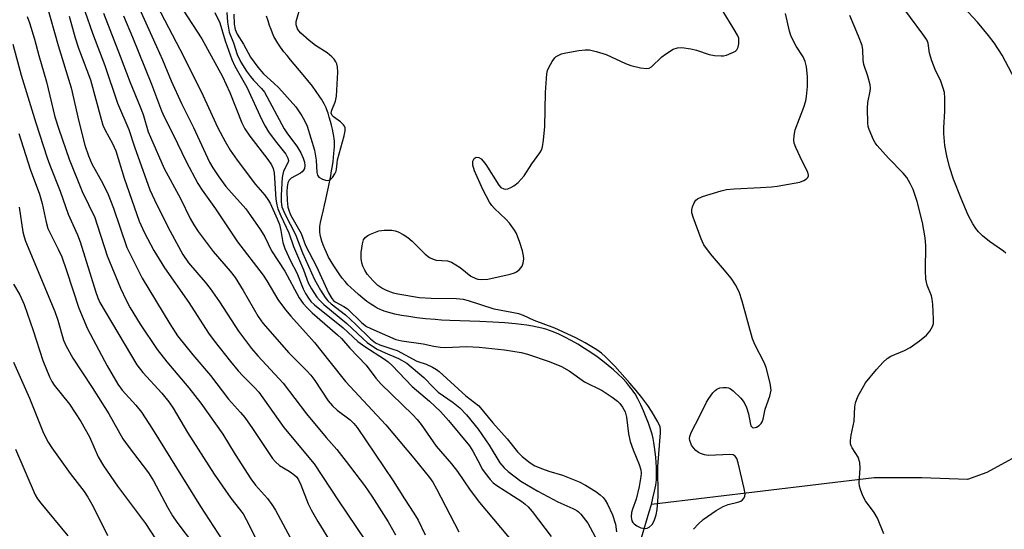
# Model space of a CAD drawing. Units: inches. Extents: x 1195772 to 1201772, y 561457 to 565457.
# Drawn here: x 1201306 to 1201560, y 562427 to 562558 of the extents above; entities that cross this region are included whole.
import ezdxf

# ---------------------------------------------------------------- set-up
doc = ezdxf.new("R2010")
doc.units = ezdxf.units.IN
doc.header["$MEASUREMENT"] = 0
doc.layers.add('HYDRO-Single Line Stream', color=4, linetype='Continuous')
doc.layers.add('Undefined', color=1, linetype='Continuous')

msp = doc.modelspace()

# ---------------------------------------------------------------- linework, layer by layer
at = {"layer": 'HYDRO-Single Line Stream'}
for points in [[(1201771.82, 562599.6), (1201766.76, 562599.79), (1201742.33, 562595.48), (1201682.02, 562580.93), (1201641.23, 562571.48), (1201621.74, 562560.11), (1201618.01, 562555.09), (1201613.54, 562547.05), (1201612.36, 562530.51), (1201610.17, 562516.97), (1201605.22, 562503.42), (1201597.28, 562486.35), (1201567.14, 562448.14), (1201555.15, 562441.57), (1201550.14, 562439.79), (1201538.37, 562440.24), (1201526.09, 562440.18), (1201468.56, 562433.33)], [(1201468.56, 562433.33), (1201468.98, 562434.94), (1201469.39, 562436.76), (1201469.68, 562438.32), (1201469.78, 562439.02), (1201469.85, 562439.69), (1201469.91, 562440.35), (1201469.93, 562440.98), (1201469.93, 562441.9), (1201469.88, 562442.95), (1201469.8, 562444.21), (1201469.68, 562445.53), (1201469.54, 562446.86), (1201469.37, 562448.14), (1201469.19, 562449.34), (1201469, 562450.38), (1201468.74, 562451.48), (1201468.35, 562452.78), (1201467.84, 562454.28), (1201467.25, 562455.82), (1201466.55, 562457.46), (1201465.82, 562459.04), (1201465.04, 562460.59), (1201464.34, 562461.85), (1201464.06, 562462.29), (1201463.7, 562462.83), (1201462.96, 562463.82), (1201462.12, 562464.82), (1201461.1, 562465.91), (1201459.99, 562467), (1201458.8, 562468.07), (1201457.43, 562469.22), (1201456, 562470.34), (1201454.53, 562471.42), (1201452.91, 562472.54), (1201451.28, 562473.6), (1201449.55, 562474.67), (1201447.84, 562475.64), (1201446.21, 562476.51), (1201444.65, 562477.27), (1201443.21, 562477.9), (1201442.29, 562478.25), (1201441.31, 562478.56), (1201440.27, 562478.85), (1201439.08, 562479.12), (1201437.84, 562479.36), (1201436.44, 562479.59), (1201434.99, 562479.79), (1201433.5, 562479.96), (1201430.77, 562480.2), (1201427.65, 562480.39), (1201424.3, 562480.54), (1201416.55, 562480.81), (1201414.43, 562480.92), (1201412.76, 562481.04), (1201410.28, 562481.27), (1201408.05, 562481.52), (1201405.93, 562481.81), (1201404.03, 562482.13), (1201402.31, 562482.47), (1201400.81, 562482.83), (1201400.16, 562483.02), (1201399.55, 562483.22), (1201398.98, 562483.43), (1201398.54, 562483.61), (1201397.79, 562483.99), (1201396.98, 562484.47), (1201396.13, 562485.04), (1201395.14, 562485.75), (1201394.04, 562486.61), (1201392.98, 562487.49), (1201391.9, 562488.44), (1201390.96, 562489.3), (1201390.25, 562490.02), (1201389.53, 562490.83), (1201388.79, 562491.73), (1201387.98, 562492.81), (1201387.26, 562493.85), (1201386.56, 562494.93), (1201385.89, 562496.05), (1201385.26, 562497.18), (1201384.69, 562498.31), (1201384.23, 562499.32), (1201383.83, 562500.32), (1201383.49, 562501.28), (1201383.23, 562502.2), (1201383.06, 562502.98), (1201382.96, 562503.72), (1201382.94, 562504.4), (1201383, 562505.08), (1201383.18, 562506.08), (1201383.42, 562507.18), (1201383.93, 562509.32), (1201384.2, 562510.56), (1201384.53, 562512.01), (1201384.89, 562513.64), (1201385.23, 562515.24), (1201385.8, 562518.1), (1201386.03, 562519.43), (1201386.25, 562520.74), (1201386.4, 562521.81), (1201386.53, 562522.86), (1201386.63, 562523.88), (1201386.7, 562524.76), (1201386.74, 562525.6), (1201386.75, 562526.32), (1201386.73, 562527.08), (1201386.69, 562527.71), (1201386.6, 562528.39), (1201386.45, 562529.25), (1201386.25, 562530.19), (1201386.01, 562531.18), (1201385.74, 562532.18), (1201385.42, 562533.26), (1201385.1, 562534.26), (1201384.79, 562535.15), (1201384.59, 562535.63), (1201384.32, 562536.22), (1201384.07, 562536.72), (1201383.74, 562537.32), (1201383.38, 562537.93), (1201383, 562538.54), (1201382.07, 562539.89), (1201381.06, 562541.25), (1201379.88, 562542.73), (1201378.66, 562544.2), (1201375.41, 562548.05), (1201374.51, 562549.16), (1201373.73, 562550.14), (1201372.87, 562551.3), (1201372.16, 562552.33), (1201371.61, 562553.23), (1201371.14, 562554.1), (1201370.78, 562554.91), (1201370.4, 562555.86), (1201370.02, 562556.91), (1201369.61, 562558.11), (1201369.24, 562559.34)], [(1201466, 562424.73), (1201468.03, 562431.46), (1201468.56, 562433.33)]]:
    msp.add_lwpolyline(points, dxfattribs=at)
at = {"layer": 'Undefined'}
for points, elevation in [([(1201339.93, 562564.02), (1201346.83, 562550.82), (1201352.38, 562539.92), (1201356.66, 562530.53), (1201358.52, 562527), (1201359.86, 562524.76), (1201361.65, 562522.2), (1201366.4, 562515.89), (1201368.81, 562513.14), (1201369.6, 562512.03), (1201370.15, 562511.09), (1201372, 562507.03), (1201372.57, 562505.57), (1201372.94, 562504), (1201373.42, 562500.97), (1201373.91, 562499.4), (1201375.41, 562496.22), (1201377.01, 562493.09), (1201378.64, 562489), (1201379.25, 562487.79), (1201380.02, 562486.57), (1201380.67, 562485.75), (1201381.64, 562484.81), (1201388.98, 562478.88), (1201392.76, 562475.4), (1201394.64, 562474.07), (1201399.68, 562470.82), (1201400.59, 562470.15), (1201401.64, 562469.17), (1201406.82, 562463.8), (1201411.28, 562459.98), (1201414.11, 562457.33), (1201416.2, 562454.98), (1201421.6, 562448.47), (1201422.44, 562447.14), (1201423.73, 562444.65), (1201425, 562442.4), (1201425.65, 562441.44), (1201426.95, 562439.82), (1201427.75, 562438.95), (1201428.63, 562438.23), (1201435.11, 562434.12), (1201435.98, 562433.45), (1201436.75, 562432.7), (1201437.77, 562431.49), (1201442.7, 562425.05)], 432), ([(1201345.29, 562564.64), (1201352.53, 562553.48), (1201357.87, 562543.71), (1201359.76, 562539.66), (1201362.87, 562531.8), (1201363.6, 562530.27), (1201364.89, 562528.33), (1201369.59, 562522.35), (1201370.54, 562520.96), (1201370.93, 562519.98), (1201371.16, 562518.93), (1201371.62, 562512.09), (1201371.85, 562510.66), (1201372.15, 562509.58), (1201372.89, 562507.8), (1201374.96, 562503.42), (1201376.2, 562499.93), (1201378.73, 562493.88), (1201380, 562490.48), (1201380.8, 562488.94), (1201382.23, 562486.85), (1201382.89, 562486.06), (1201384.05, 562484.95), (1201389.91, 562480.01), (1201394.05, 562476.13), (1201395.17, 562475.17), (1201396.57, 562474.18), (1201397.79, 562473.44), (1201399.88, 562472.45), (1201403.28, 562471.03), (1201405.44, 562469.8), (1201409.8, 562466.12), (1201412.32, 562463.52), (1201413.56, 562462.35), (1201417.37, 562459.64), (1201419.09, 562458.26), (1201420.84, 562456.46), (1201423.82, 562452.74), (1201426.68, 562448.66), (1201429.47, 562444.11), (1201430.53, 562442.8), (1201431.56, 562441.83), (1201434.85, 562439.39), (1201439.25, 562436.78), (1201444.44, 562434.04), (1201448.31, 562432.31), (1201449.29, 562431.79), (1201449.73, 562431.48), (1201450.36, 562430.87), (1201452.18, 562428.53), (1201456.41, 562420.69)], 430), ([(1201560.09, 562498.14), (1201559.5, 562498.69), (1201555.82, 562501.21), (1201554.05, 562502.68), (1201553.02, 562503.66), (1201552.31, 562504.53), (1201551.54, 562505.71), (1201550.38, 562507.94), (1201548.51, 562512.24), (1201546.58, 562517.23), (1201545.56, 562520.47), (1201544.84, 562523.3), (1201544.28, 562525.92), (1201544.03, 562529.06), (1201544.03, 562530.49), (1201544.32, 562534.79), (1201544.31, 562538.23), (1201544.2, 562539.65), (1201543.92, 562540.74), (1201543.26, 562542.59), (1201541.8, 562545.58), (1201540.99, 562547.82), (1201540.4, 562549.81), (1201539.99, 562552.31), (1201539.64, 562553.22), (1201538.65, 562554.7), (1201532.25, 562563.31)], 432), ([(1201336.42, 562561.18), (1201340.85, 562551.5), (1201342.36, 562548.05), (1201344.61, 562542.6), (1201347.26, 562536.82), (1201350.38, 562530.6), (1201354.53, 562521.67), (1201355.35, 562520.22), (1201356.89, 562517.83), (1201358.71, 562515.34), (1201363.88, 562509.61), (1201365.12, 562507.93), (1201367.69, 562504.18), (1201368.75, 562502.42), (1201370.54, 562498.81), (1201373.97, 562493.5), (1201377.69, 562486.65), (1201378.68, 562485.15), (1201379.6, 562484.13), (1201381, 562482.81), (1201387.55, 562477.11), (1201388.59, 562476.12), (1201390.76, 562473.66), (1201394.92, 562469.25), (1201397.47, 562465.89), (1201398.7, 562464.45), (1201406.95, 562456.46), (1201408.11, 562455.25), (1201409.11, 562453.96), (1201413.02, 562448.43), (1201417, 562443.84), (1201418.56, 562441.88), (1201421.82, 562437.05), (1201424.17, 562433.82), (1201440.01, 562415.02)], 434), ([(1201355.9, 562560.27), (1201357.18, 562557.61), (1201358.57, 562552.95), (1201360.29, 562548.16), (1201361.03, 562546.45), (1201364.17, 562541.04), (1201368.01, 562532.6), (1201368.88, 562530.9), (1201369.77, 562529.51), (1201371.47, 562527.15), (1201374.18, 562523.69), (1201374.76, 562522.67), (1201374.86, 562522.04), (1201374.79, 562521.61), (1201373.64, 562519.37), (1201373.39, 562518.56), (1201373.26, 562517.73), (1201372.96, 562513.15), (1201372.99, 562511.38), (1201373.2, 562510.11), (1201373.92, 562508.31), (1201376.68, 562502.97), (1201378.5, 562498.29), (1201381.57, 562491.4), (1201383.15, 562488.61), (1201384.33, 562486.77), (1201385.04, 562485.92), (1201385.88, 562485.1), (1201389.59, 562482.26), (1201392.23, 562479.83), (1201396.09, 562476.07), (1201397.36, 562475.05), (1201398.49, 562474.5), (1201401.86, 562473.45), (1201402.96, 562473.03), (1201408.05, 562470.3), (1201410.44, 562469.5), (1201412.07, 562468.77), (1201413.11, 562468.2), (1201413.8, 562467.69), (1201420.66, 562461.4), (1201424.04, 562458.77), (1201427.67, 562454.4), (1201431.31, 562450.29), (1201434.03, 562446.92), (1201435.22, 562445.72), (1201437.29, 562444.11), (1201438.52, 562443.34), (1201440.43, 562442.52), (1201442.09, 562441.92), (1201445.6, 562440.87), (1201449.89, 562439.2), (1201451.54, 562438.31), (1201454.22, 562436.69), (1201455.32, 562435.86), (1201456.12, 562435.12), (1201456.64, 562434.45), (1201457.24, 562433.45), (1201458.55, 562430.68), (1201459.27, 562428.26), (1201459.55, 562426.31)], 428), ([(1201358.98, 562560.24), (1201359.17, 562557.79), (1201359.38, 562556.21), (1201359.62, 562555.19), (1201360.68, 562552.45), (1201361.63, 562549.41), (1201362.63, 562547.43), (1201364.04, 562545.13), (1201365.08, 562543.71), (1201365.83, 562542.84), (1201367.96, 562540.67), (1201368.71, 562539.73), (1201373.77, 562530.21), (1201374.63, 562528.92), (1201377.05, 562525.77), (1201378.09, 562524.02), (1201378.72, 562522.7), (1201379.03, 562521.62), (1201379.14, 562520.81), (1201379.03, 562520.03), (1201378.79, 562519.56), (1201378.45, 562519.17), (1201378.03, 562518.85), (1201375.57, 562517.55), (1201375.05, 562517.02), (1201374.73, 562516.35), (1201374.53, 562515.25), (1201374.47, 562514.1), (1201374.54, 562511.74), (1201374.72, 562510.07), (1201374.94, 562509.23), (1201375.44, 562508.03), (1201378.13, 562503.22), (1201379.24, 562500.17), (1201382.1, 562494.71), (1201385.25, 562487.94), (1201386.05, 562486.49), (1201386.53, 562485.97), (1201386.97, 562485.64), (1201389.18, 562484.44), (1201390.11, 562483.79), (1201393.86, 562480.24), (1201395.06, 562479.29), (1201396.91, 562478.37), (1201402.64, 562475.94), (1201404.16, 562475.54), (1201409.69, 562474.81), (1201412.37, 562474.21), (1201414.06, 562473.94), (1201415.46, 562473.88), (1201420.87, 562474.09), (1201424.13, 562473.9), (1201430.62, 562473.21), (1201434.92, 562472.51), (1201436.61, 562472.15), (1201442.14, 562470.25), (1201445.38, 562468.92), (1201447.31, 562467.78), (1201451.26, 562465.02), (1201455.83, 562462.76), (1201458.45, 562461.01), (1201459.81, 562459.98), (1201460.43, 562459.41), (1201461.1, 562458.49), (1201461.77, 562457.23), (1201462.16, 562455.83), (1201462.68, 562451.57), (1201463.11, 562449.57), (1201463.87, 562447.43), (1201465.45, 562443.67), (1201465.84, 562442.27), (1201465.91, 562441.42), (1201465.87, 562440.55), (1201465.44, 562437.94), (1201464.61, 562434.74), (1201463.66, 562432.1), (1201463.46, 562431.27), (1201463.39, 562430.18), (1201463.55, 562429.15), (1201463.76, 562428.7), (1201464.12, 562428.32), (1201464.81, 562427.85), (1201465.85, 562427.36), (1201466.38, 562427.2), (1201466.93, 562427.15), (1201467.48, 562427.24), (1201467.99, 562427.45), (1201468.73, 562428.17), (1201469.3, 562429.09), (1201469.84, 562430.66), (1201470.07, 562432.05), (1201470.31, 562435.44), (1201470.22, 562443.15), (1201470.92, 562451.79), (1201470.93, 562452.62), (1201470.8, 562453.4), (1201470.23, 562454.69), (1201468.63, 562457.41), (1201467.68, 562458.84), (1201466.09, 562460.92), (1201464.65, 562462.73), (1201463, 562464.63), (1201459.1, 562469), (1201456.73, 562471.47), (1201455.65, 562472.39), (1201454.46, 562473.23), (1201451.45, 562475.03), (1201449.09, 562476.33), (1201443.66, 562478.79), (1201438.29, 562480.83), (1201435.57, 562482.06), (1201434.35, 562482.51), (1201428.01, 562483.75), (1201421.32, 562485.88), (1201420.03, 562486.22), (1201418.14, 562486.42), (1201411.7, 562486.44), (1201408.7, 562486.67), (1201403.14, 562487.58), (1201402.04, 562487.89), (1201400.22, 562488.57), (1201398.96, 562489.15), (1201397.97, 562489.85), (1201396.75, 562491.06), (1201395.24, 562492.78), (1201394.56, 562493.77), (1201394.08, 562494.82), (1201393.83, 562495.65), (1201393.67, 562496.83), (1201393.66, 562498.31), (1201393.98, 562500.58), (1201394.27, 562501.63), (1201394.69, 562502.26), (1201395.33, 562502.71), (1201396.07, 562503.09), (1201398.17, 562503.91), (1201399.58, 562504.1), (1201401.59, 562504.08), (1201402.42, 562503.95), (1201403.2, 562503.65), (1201404.46, 562502.97), (1201405.66, 562502.2), (1201406.78, 562501.25), (1201410.14, 562497.92), (1201411.27, 562497.04), (1201412.23, 562496.59), (1201413, 562496.38), (1201415.93, 562496.19), (1201417.01, 562495.83), (1201419.23, 562494.49), (1201421.92, 562492.25), (1201423.22, 562491.64), (1201423.77, 562491.49), (1201424.63, 562491.4), (1201426.37, 562491.49), (1201432.11, 562492.78), (1201433.22, 562493.1), (1201433.74, 562493.34), (1201434.56, 562494), (1201435.19, 562494.84), (1201435.45, 562495.6), (1201435.6, 562496.68), (1201435.55, 562497.47), (1201435.27, 562498.75), (1201434.63, 562500.92), (1201434.05, 562502.57), (1201433.69, 562503.38), (1201433.27, 562504.11), (1201431.91, 562505.9), (1201430.98, 562506.94), (1201428.03, 562509.68), (1201427.38, 562510.48), (1201426.81, 562511.35), (1201425.09, 562514.59), (1201422.94, 562519.45), (1201422.51, 562520.84), (1201422.52, 562521.95), (1201422.79, 562522.61), (1201423.33, 562522.92), (1201423.99, 562522.88), (1201424.61, 562522.48), (1201425.16, 562521.92), (1201425.83, 562521.03), (1201429.15, 562515.74), (1201429.72, 562515.14), (1201430.45, 562514.77), (1201430.98, 562514.7), (1201431.51, 562514.78), (1201432.31, 562515.09), (1201433.09, 562515.51), (1201434.2, 562516.42), (1201435.69, 562518.14), (1201437.72, 562521.2), (1201439.75, 562524.03), (1201440.17, 562524.77), (1201440.45, 562525.58), (1201440.72, 562527.31), (1201441.09, 562530.84), (1201441.27, 562539.59), (1201441.62, 562544.46), (1201441.79, 562545.29), (1201442.11, 562546.09), (1201442.97, 562547.63), (1201443.64, 562548.55), (1201444.03, 562548.9), (1201444.65, 562549.28), (1201445.37, 562549.56), (1201446.48, 562549.85), (1201449.85, 562550.5), (1201451.51, 562550.62), (1201452.61, 562550.6), (1201454.34, 562550.23), (1201456.89, 562549.45), (1201461.91, 562547.13), (1201463.24, 562546.59), (1201465.72, 562545.98), (1201467.36, 562545.78), (1201467.97, 562545.9), (1201468.6, 562546.25), (1201471.25, 562548.81), (1201472.17, 562549.54), (1201474.21, 562550.76), (1201475.28, 562551.17), (1201476.42, 562551.2), (1201478.76, 562550.87), (1201480.18, 562550.52), (1201483.48, 562549.4), (1201484.89, 562549.17), (1201486.6, 562549.05), (1201487.17, 562549.09), (1201487.98, 562549.27), (1201489.8, 562550), (1201490.25, 562550.27), (1201490.62, 562550.61), (1201490.96, 562551.33), (1201491.12, 562552.17), (1201491.18, 562553.03), (1201491.12, 562553.6), (1201490.83, 562554.39), (1201489.98, 562555.91), (1201487.09, 562560.54)], 426), ([(1201360.79, 562559.83), (1201360.91, 562557.21), (1201361.12, 562555.84), (1201361.65, 562554.68), (1201363.26, 562552.05), (1201365.09, 562548.75), (1201366.95, 562546.17), (1201368.46, 562544.4), (1201371.15, 562542.06), (1201372.38, 562540.8), (1201376.75, 562535.9), (1201378.37, 562533.61), (1201379.05, 562532.41), (1201379.69, 562530.92), (1201381.58, 562524.74), (1201382.02, 562522.21), (1201382.24, 562518.95), (1201382.38, 562518.32), (1201382.74, 562517.8), (1201383.67, 562517.28), (1201384.45, 562517.03), (1201384.96, 562516.95), (1201385.61, 562517.1), (1201386.22, 562517.73), (1201386.83, 562518.64), (1201387.16, 562519.31), (1201387.29, 562519.84), (1201387.42, 562521.4), (1201387.58, 562522.25), (1201389.28, 562528.45), (1201389.54, 562529.74), (1201389.5, 562530.48), (1201389.33, 562530.93), (1201389.08, 562531.32), (1201388.32, 562532.03), (1201386.48, 562533.32), (1201386.15, 562533.7), (1201385.94, 562534.3), (1201386.05, 562535.04), (1201386.99, 562537.4), (1201387.25, 562538.68), (1201387.62, 562544.85), (1201387.56, 562546.24), (1201387.35, 562547.06), (1201387.12, 562547.57), (1201386.66, 562548.21), (1201386.1, 562548.79), (1201384.85, 562549.86), (1201381.89, 562551.79), (1201380.2, 562553.01), (1201378.08, 562554.91), (1201377.54, 562555.55), (1201377.24, 562556.05), (1201376.86, 562557.11), (1201376.87, 562557.91), (1201378.15, 562562.44)], 424), ([(1201563.24, 562541.47), (1201559.11, 562549.25), (1201557.09, 562552.41), (1201555.63, 562554.32), (1201552.73, 562557.78), (1201549.21, 562561.53)], 434), ([(1201327.1, 562560.1), (1201331.48, 562549.02), (1201334.03, 562542.19), (1201336.64, 562535.96), (1201337.35, 562533.96), (1201338.71, 562529.51), (1201339.23, 562528.11), (1201342.8, 562520.05), (1201346.99, 562512.31), (1201349.49, 562507.16), (1201350.45, 562505.45), (1201351.61, 562503.76), (1201355.44, 562498.58), (1201359.82, 562493.55), (1201361.09, 562491.94), (1201363.2, 562488.52), (1201367.05, 562481.88), (1201368.27, 562480.12), (1201374.98, 562472.45), (1201379.57, 562467.9), (1201380.69, 562466.69), (1201381.7, 562465.34), (1201385.17, 562460.11), (1201386.23, 562458.77), (1201387.44, 562457.64), (1201390.8, 562455.17), (1201391.74, 562454.24), (1201392.62, 562453.17), (1201401.9, 562439.44), (1201404.83, 562434.81), (1201407.27, 562431.13), (1201408.35, 562429.27), (1201410.19, 562425.52)], 438), ([(1201332.27, 562559.44), (1201334.62, 562553.89), (1201339.57, 562541.76), (1201342.11, 562534.91), (1201342.76, 562533.36), (1201345.13, 562528.8), (1201348.44, 562521.84), (1201351.53, 562516.17), (1201352.57, 562514.43), (1201356.03, 562509.57), (1201361.71, 562501.08), (1201368.32, 562492.48), (1201369.29, 562491), (1201372.14, 562486.25), (1201374.1, 562483.56), (1201375.49, 562481.93), (1201381.58, 562475.17), (1201385.55, 562470.1), (1201389.64, 562465.08), (1201399.99, 562453.88), (1201407.25, 562445.31), (1201411.31, 562440.31), (1201412.14, 562439.09), (1201413.13, 562437.34), (1201418.9, 562426.33)], 436), ([(1201479.4, 562426.94), (1201480.71, 562428.38), (1201481.95, 562429.51), (1201485.28, 562431.8), (1201487.06, 562432.79), (1201488.4, 562433.35), (1201490.9, 562433.92), (1201491.65, 562434.22), (1201492.06, 562434.52), (1201492.53, 562435.08), (1201492.72, 562435.52), (1201492.77, 562436.05), (1201492.55, 562437.46), (1201490.97, 562444.11), (1201490.62, 562445.2), (1201490.2, 562445.81), (1201489.64, 562446.14), (1201488.85, 562446.28), (1201483.33, 562446.01), (1201482.24, 562446.15), (1201481.21, 562446.46), (1201480.73, 562446.73), (1201480.06, 562447.29), (1201479.44, 562447.94), (1201478.93, 562448.66), (1201478.5, 562449.84), (1201478.44, 562450.33), (1201478.5, 562450.92), (1201478.88, 562451.91), (1201481.1, 562456.2), (1201482.77, 562459.72), (1201483.4, 562460.72), (1201484.45, 562462.16), (1201485.03, 562462.79), (1201485.47, 562463.12), (1201486.24, 562463.4), (1201487.08, 562463.52), (1201487.93, 562463.51), (1201488.46, 562463.4), (1201488.97, 562463.16), (1201489.67, 562462.65), (1201491.64, 562460.81), (1201492.5, 562459.67), (1201493.1, 562458.4), (1201493.6, 562456.74), (1201494.05, 562454.44), (1201494.28, 562453.67), (1201494.67, 562453.19), (1201495.03, 562453.1), (1201495.7, 562453.28), (1201496.38, 562453.68), (1201496.95, 562454.22), (1201497.18, 562454.64), (1201497.42, 562455.37), (1201497.98, 562457.92), (1201499.18, 562461.25), (1201499.48, 562462.86), (1201499.24, 562464.6), (1201498.21, 562468.65), (1201497.64, 562470), (1201495.36, 562474.46), (1201494.65, 562476.06), (1201491.97, 562485.76), (1201491.19, 562488.16), (1201490.24, 562489.97), (1201489.12, 562491.73), (1201486.91, 562494.4), (1201483.79, 562497.99), (1201482.11, 562500.29), (1201481.38, 562501.88), (1201479.33, 562507.45), (1201479.01, 562508.56), (1201478.98, 562509.38), (1201479.17, 562510.16), (1201479.61, 562511.16), (1201480.04, 562511.82), (1201480.44, 562512.18), (1201481.74, 562512.77), (1201486.56, 562514.29), (1201487.97, 562514.58), (1201489.95, 562514.81), (1201496.72, 562515.1), (1201499.58, 562515.31), (1201501.03, 562515.49), (1201506.91, 562516.5), (1201507.95, 562516.93), (1201508.6, 562517.39), (1201508.93, 562517.73), (1201509.13, 562518.12), (1201509.16, 562518.34), (1201508.98, 562519.04), (1201507.6, 562521.71), (1201505.83, 562525.44), (1201505.44, 562526.53), (1201505.33, 562527.36), (1201505.41, 562528.52), (1201505.71, 562529.95), (1201507.96, 562535.83), (1201508.46, 562537.44), (1201508.63, 562538.57), (1201508.84, 562541.14), (1201508.87, 562543.71), (1201508.62, 562546.26), (1201508.3, 562547.6), (1201507.76, 562548.82), (1201505.98, 562551.56), (1201505.15, 562553.03), (1201504.55, 562554.29), (1201504.21, 562555.41), (1201503.2, 562560.01)], 428), ([(1201528.54, 562425.77), (1201526.92, 562429.84), (1201526.07, 562431.29), (1201523.83, 562434.31), (1201523.18, 562435.6), (1201522.52, 562437.22), (1201522.28, 562438.04), (1201522.2, 562438.9), (1201522.48, 562442.75), (1201522.37, 562444.18), (1201521.92, 562445.53), (1201520.38, 562447.94), (1201520.15, 562448.44), (1201520, 562449.02), (1201519.98, 562449.82), (1201520.12, 562451.19), (1201520.95, 562454.85), (1201521.1, 562458.52), (1201521.25, 562459.6), (1201521.9, 562461.19), (1201523.86, 562464.75), (1201526.64, 562468.2), (1201528.37, 562470.07), (1201529.4, 562471.02), (1201530.39, 562471.61), (1201533.9, 562473.1), (1201535.37, 562473.83), (1201537.77, 562475.53), (1201539.59, 562477), (1201540.46, 562478.07), (1201541.12, 562479.25), (1201541.35, 562480.02), (1201541.41, 562481.14), (1201541.24, 562484.9), (1201541.09, 562486.32), (1201540.87, 562487.13), (1201539.75, 562489.94), (1201539.43, 562491.5), (1201539.37, 562493.69), (1201539.42, 562500.13), (1201539.26, 562502.15), (1201538.58, 562506.12), (1201537.14, 562511.49), (1201536.14, 562514.59), (1201535.36, 562516.17), (1201534.47, 562517.68), (1201533.53, 562518.82), (1201529.79, 562522.69), (1201526.82, 562525.95), (1201526.33, 562526.66), (1201525.92, 562527.42), (1201524.77, 562530.05), (1201524.52, 562530.86), (1201524.41, 562531.73), (1201524.36, 562535.61), (1201524.47, 562537.08), (1201525.07, 562539.97), (1201525.11, 562540.71), (1201525.01, 562541.57), (1201524.44, 562543.86), (1201523.39, 562546.87), (1201523.26, 562547.95), (1201523.17, 562550.6), (1201522.96, 562551.72), (1201522.04, 562554.16), (1201519.77, 562559.53)], 430)]:
    msp.add_lwpolyline(points, dxfattribs=dict(at, elevation=elevation))
for points in [[(1201312.4, 562562.43, 444), (1201315.46, 562551.76, 444), (1201318.8, 562540.81, 444), (1201320.78, 562532.1, 444), (1201322.36, 562526, 444), (1201323.23, 562523.27, 444), (1201324.12, 562521.26, 444), (1201326.96, 562516.16, 444), (1201328.35, 562513.3, 444), (1201329.71, 562509.76, 444), (1201333.19, 562499.62, 444), (1201333.9, 562498.07, 444), (1201337.12, 562491.74, 444), (1201344.26, 562479.91, 444), (1201346.28, 562476.89, 444), (1201350.24, 562471.99, 444), (1201354.74, 562466.66, 444), (1201359.39, 562460.47, 444), (1201362.51, 562457.04, 444), (1201363.58, 562455.75, 444), (1201365.61, 562452.98, 444), (1201370.76, 562445.2, 444), (1201371.53, 562444.33, 444), (1201372.61, 562443.36, 444), (1201375.09, 562441.92, 444), (1201376.31, 562441.07, 444), (1201376.97, 562440.48, 444), (1201377.5, 562439.74, 444), (1201378.1, 562438.43, 444), (1201380, 562433.53, 444), (1201380.76, 562431.97, 444), (1201382.47, 562428.92, 444), (1201386.19, 562422.92, 444)], [(1201322.3, 562560.59, 440), (1201324.33, 562554.91, 440), (1201327.45, 562546.59, 440), (1201330.76, 562536.86, 440), (1201333.67, 562530.09, 440), (1201335.14, 562525.63, 440), (1201339.06, 562514.53, 440), (1201340.87, 562510.63, 440), (1201344.37, 562503.86, 440), (1201347.64, 562497.79, 440), (1201349.1, 562495.72, 440), (1201353.41, 562490.67, 440), (1201354.65, 562489.08, 440), (1201357.11, 562485.62, 440), (1201362, 562478.05, 440), (1201365.34, 562473.59, 440), (1201366.97, 562471.69, 440), (1201373.55, 562464.68, 440), (1201379.55, 562456.69, 440), (1201384.66, 562450.59, 440), (1201387.34, 562447.55, 440), (1201389.82, 562444.44, 440), (1201394.48, 562438.28, 440), (1201396.43, 562435.47, 440), (1201400.58, 562428.89, 440), (1201402.55, 562425.54, 440)], [(1201307.42, 562559.21, 446), (1201308.05, 562557.57, 446), (1201309.34, 562553.35, 446), (1201310.45, 562549.21, 446), (1201312.46, 562542.36, 446), (1201314.56, 562533.33, 446), (1201315.59, 562530.13, 446), (1201318.28, 562522.41, 446), (1201321.61, 562514.07, 446), (1201324.89, 562507.35, 446), (1201325.45, 562505.77, 446), (1201327.36, 562499.62, 446), (1201328.11, 562497.52, 446), (1201331.56, 562489.13, 446), (1201332.95, 562486.03, 446), (1201334.03, 562484.1, 446), (1201336.63, 562479.88, 446), (1201341, 562473.29, 446), (1201343.5, 562470.1, 446), (1201349.18, 562463.43, 446), (1201352.25, 562459.52, 446), (1201357.92, 562451.44, 446), (1201361.13, 562446.27, 446), (1201365.2, 562439.93, 446), (1201366.4, 562438.34, 446), (1201369.45, 562434.91, 446), (1201370.62, 562433.38, 446), (1201371.51, 562431.88, 446), (1201375.98, 562423.56, 446)], [(1201318.26, 562559.29, 442), (1201319.85, 562553.76, 442), (1201320.72, 562551.03, 442), (1201323.74, 562542.85, 442), (1201326.51, 562532.71, 442), (1201327, 562531.16, 442), (1201327.53, 562529.91, 442), (1201329.46, 562526.46, 442), (1201330.32, 562524.57, 442), (1201332.45, 562517.5, 442), (1201336.38, 562506.44, 442), (1201337.66, 562503.6, 442), (1201340.14, 562498.89, 442), (1201342.86, 562494.36, 442), (1201349.13, 562485.47, 442), (1201354.22, 562477.58, 442), (1201355.68, 562475.52, 442), (1201359.88, 562470.25, 442), (1201361.94, 562467.79, 442), (1201363.1, 562466.53, 442), (1201366.16, 562463.54, 442), (1201367.25, 562462.35, 442), (1201373.68, 562453.17, 442), (1201381.54, 562443.87, 442), (1201387.77, 562434.31, 442), (1201394.64, 562424.25, 442)], [(1201303.77, 562552.07, 448), (1201305.9, 562544.07, 448), (1201309.71, 562531.76, 448), (1201312.63, 562522.81, 448), (1201313.32, 562520.87, 448), (1201315.97, 562514.18, 448), (1201317.98, 562508.21, 448), (1201320.43, 562502.87, 448), (1201321.15, 562501.07, 448), (1201325.16, 562488.08, 448), (1201325.64, 562486.69, 448), (1201326.17, 562485.48, 448), (1201335.74, 562469.33, 448), (1201337.29, 562467.35, 448), (1201342.2, 562462.1, 448), (1201344, 562459.84, 448), (1201345.11, 562458.18, 448), (1201348.86, 562451.87, 448), (1201355.67, 562441.14, 448), (1201359.99, 562435.01, 448), (1201363.15, 562430.89, 448), (1201363.95, 562429.51, 448), (1201366.64, 562424.26, 448)], [(1201305.28, 562529.05, 450), (1201308.17, 562519.87, 450), (1201310.65, 562513.39, 450), (1201311.32, 562511.01, 450), (1201312.36, 562506.14, 450), (1201312.79, 562504.57, 450), (1201313.33, 562503.35, 450), (1201315.47, 562499.21, 450), (1201316.34, 562497.22, 450), (1201317.62, 562493.71, 450), (1201320.74, 562484.03, 450), (1201323, 562478.62, 450), (1201328.08, 562469.12, 450), (1201330.81, 562464.41, 450), (1201331.97, 562462.84, 450), (1201335.51, 562458.98, 450), (1201336.91, 562457.18, 450), (1201339.77, 562452.73, 450), (1201352.16, 562432.84, 450), (1201357.79, 562424.24, 450)], [(1201305.41, 562510.02, 452), (1201306.35, 562503.68, 452), (1201306.64, 562502.39, 452), (1201306.97, 562501.3, 452), (1201314.59, 562483.16, 452), (1201315.39, 562480.85, 452), (1201316.83, 562475.77, 452), (1201317.38, 562474.36, 452), (1201319.24, 562471.09, 452), (1201324.19, 562463.51, 452), (1201328.5, 562456.69, 452), (1201332.17, 562450.32, 452), (1201333.53, 562448.43, 452), (1201338.79, 562441.54, 452), (1201340.08, 562439.41, 452), (1201343.62, 562432.67, 452), (1201344.92, 562430.44, 452), (1201346.08, 562428.75, 452), (1201350.59, 562422.72, 452)], [(1201303.88, 562490.15, 454), (1201305.56, 562487.39, 454), (1201306.62, 562484.94, 454), (1201308.97, 562478.21, 454), (1201311.47, 562470.5, 454), (1201313.19, 562466.26, 454), (1201313.84, 562465.05, 454), (1201314.44, 562464.12, 454), (1201318.39, 562459.21, 454), (1201321.33, 562454.79, 454), (1201323.51, 562450.83, 454), (1201325.8, 562445.65, 454), (1201327.15, 562443.3, 454), (1201330.78, 562438.09, 454), (1201337.99, 562428.47, 454), (1201341.82, 562422.53, 454)], [(1201303.9, 562470.06, 456), (1201308.04, 562460.79, 456), (1201311.66, 562451.73, 456), (1201312.88, 562449.43, 456), (1201313.81, 562447.96, 456), (1201318.57, 562441.31, 456), (1201322.16, 562436.65, 456), (1201323.1, 562435.22, 456), (1201324.43, 562432.81, 456), (1201328.19, 562425.38, 456)], [(1201304.41, 562447.59, 458), (1201309.46, 562435.8, 458), (1201310.07, 562434.8, 458), (1201310.94, 562433.64, 458), (1201317.93, 562425.29, 458)]]:
    msp.add_polyline3d(points, dxfattribs=at)

doc.saveas('drawing.dxf')
